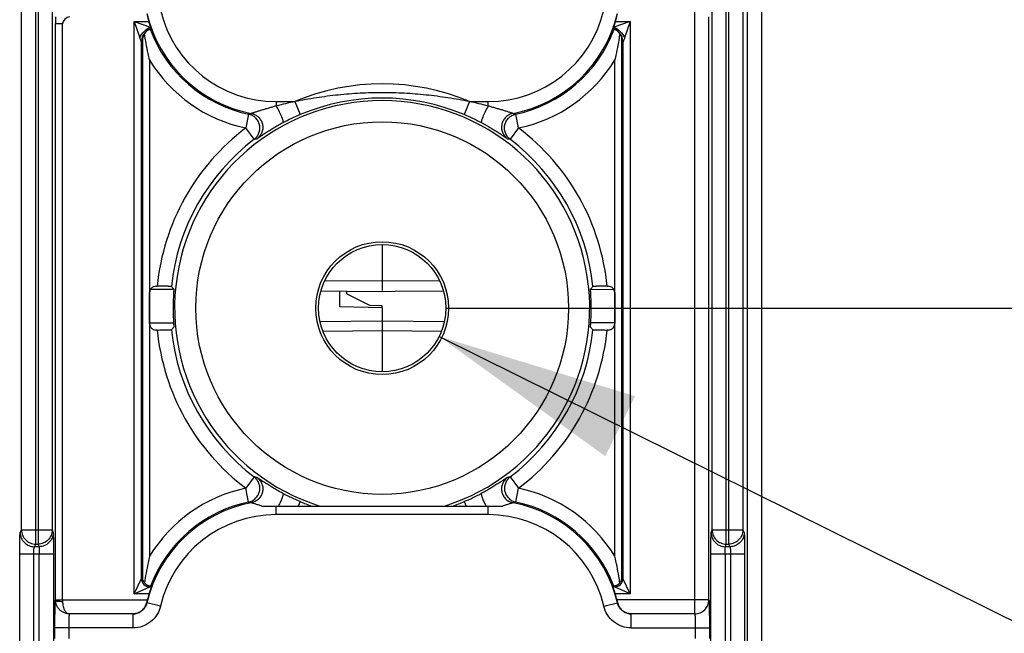
# Model space of a CAD drawing. Units: millimetres. Extents: x 0 to 420, y 0 to 297.
# Drawn here: x 221 to 233, y 160 to 167 of the extents above; entities that cross this region are included whole.
import ezdxf

# ---------------------------------------------------------------- set-up
doc = ezdxf.new("R2010")
doc.units = ezdxf.units.MM
doc.header["$LTSCALE"] = 23.1
doc.layers.get('0').update_dxf_attribs({"linetype": 'CONTINUOUS'})
doc.layers.add('INTF_1', color=7, linetype='CONTINUOUS')
doc.styles.get("Standard").update_dxf_attribs({"font": 'txt', "width": 0.8})
doc.dimstyles.new('DIMSTYLE_2', dxfattribs={"dimtxt": 2.5, "dimasz": 2.5, "dimexe": 1, "dimexo": 0, "dimtad": 1, "dimlfac": 5.714286, "dimtxsty": 'STANDARD', "dimblk": '_FILLED', "dimblk1": '_FILLED', "dimblk2": '_FILLED', "dimcen": 0.09, "dimazin": 2, "dimtp": 0.5, "dimtm": 0.5, "dimtfac": 1, "dimtofl": 0, "dimtmove": 0, "dimatfit": 3, "dimldrblk": '_FILLED', "dimfxl": 1, "dimtolj": 1, "dimarcsym": 0})
doc.dimstyles.new('DIMSTYLE_9', dxfattribs={"dimtxt": 2.5, "dimasz": 2.5, "dimexe": 1, "dimexo": 0, "dimtad": 1, "dimlfac": 5.714286, "dimtxsty": 'STANDARD', "dimblk": '_FILLED', "dimblk1": '_FILLED', "dimblk2": '_FILLED', "dimcen": 0.09, "dimazin": 2, "dimtp": 0.2, "dimtm": 0.2, "dimtfac": 1, "dimtofl": 0, "dimtmove": 0, "dimatfit": 1, "dimldrblk": '_FILLED', "dimfxl": 1, "dimtolj": 1, "dimarcsym": 0})

# ---------------------------------------------------------------- blocks, each defined once
blk = doc.blocks.new('_FILLED')
at = {"color": 0, "linetype": 'BYBLOCK'}
blk.add_solid([(0, 0), (-1, 0.166), (-1, -0.166)], dxfattribs=at)
blk = doc.blocks.new('*D18')
at = {"color": 2, "linetype": 'CONTINUOUS'}
for p, q in [((226.516, 195.962), (249.032, 195.962)), ((248.032, 195.962), (248.032, 179.775)), ((248.032, 163.587), (248.032, 179.775)), ((226.516, 163.587), (249.032, 163.587))]:
    blk.add_line(p, q, dxfattribs=at)
at = {"color": 2, "linetype": 'CONTINUOUS', "xscale": 2.5, "yscale": 2.5, "zscale": 2.5}
for p, rotation in [((248.032, 195.962), 90), ((248.032, 163.587), 270)]:
    blk.add_blockref('_FILLED', p, dxfattribs=dict(at, rotation=rotation))
blk = doc.blocks.new('*D19')
at = {"color": 2, "linetype": 'CONTINUOUS'}
for p, q in [((226.434, 163.237), (244.311, 154.366)), ((244.311, 154.366), (246.811, 154.366)), ((246.811, 154.366), (257.144, 154.366))]:
    blk.add_line(p, q, dxfattribs=at)
at = {"color": 2, "linetype": 'CONTINUOUS', "xscale": 2.5, "yscale": 2.5, "zscale": 2.5, "rotation": 153.6085224704}
blk.add_blockref('_FILLED', (226.434, 163.237), dxfattribs=at)

msp = doc.modelspace()

# ---------------------------------------------------------------- linework, layer by layer
at = {"layer": 'INTF_1', "color": 9, "linetype": 'CONTINUOUS'}
for p, q in [((230.251, 145.6945), (230.251, 228.1349)), ((230.4259, 145.782), (230.4259, 228.1349)), ((221.4405, 160.6668), (221.4405, 183.7993)), ((221.4703, 183.7993), (221.4703, 160.6668)), ((229.9864, 160.6668), (229.9864, 183.7993)), ((230.0162, 183.7993), (230.0162, 160.6668)), ((221.2656, 160.8416), (221.2656, 183.6756)), ((221.6453, 183.6756), (221.6453, 160.8416)), ((229.8115, 160.8416), (229.8115, 183.6756)), ((230.1912, 183.6756), (230.1912, 160.8416)), ((229.5967, 159.8034), (229.5967, 167.368)), ((229.7716, 159.9784), (229.7716, 167.193)), ((221.7741, 167.1063), (221.6866, 167.1063)), ((221.6866, 159.9784), (221.6866, 167.1063)), ((221.7741, 159.9784), (221.7741, 167.1063)), ((222.6613, 167.1331), (222.8399, 167.1331)), ((222.6613, 167.1331), (222.8611, 167.0665)), ((222.6613, 160.049), (222.6613, 167.1331)), ((222.6613, 167.1331), (222.7279, 166.9332)), ((228.7955, 167.1331), (228.5956, 167.0665)), ((228.6169, 167.1331), (228.7955, 167.1331)), ((228.7955, 167.1331), (228.7289, 166.9332)), ((228.7955, 167.1331), (228.7955, 160.049)), ((222.823, 167.0229), (222.8233, 167.0232)), ((222.823, 167.0229), (222.8234, 167.0231)), ((228.6334, 167.0232), (228.6337, 167.0229)), ((228.6334, 167.0231), (228.6337, 167.0229)), ((222.7487, 160.2415), (222.7487, 166.8799)), ((222.761, 166.8983), (222.761, 160.2538)), ((228.6957, 160.2538), (228.6957, 166.8983)), ((228.708, 166.8799), (228.708, 160.2415)), ((222.8485, 166.659), (222.8485, 160.5155)), ((228.6082, 160.5155), (228.6082, 166.659)), ((224.4159, 166.1431), (224.646, 166.1431)), ((224.4159, 166.1431), (224.4159, 166.0882)), ((224.646, 166.1431), (224.7142, 165.982)), ((226.8107, 166.1431), (226.7425, 165.982)), ((226.8107, 166.1431), (227.0409, 166.1431)), ((227.0409, 166.0882), (227.0409, 166.1431)), ((224.0754, 165.988), (224.0395, 165.8168)), ((227.4172, 165.8168), (227.3813, 165.988)), ((224.1452, 165.6773), (224.0395, 165.8168)), ((227.4172, 165.8168), (227.3116, 165.6773)), ((225.0198, 163.9305), (225.7284, 163.9248)), ((225.7284, 163.9248), (226.437, 163.9305)), ((225.7284, 163.3046), (224.9959, 163.2987)), ((226.4609, 163.2987), (225.7284, 163.3046)), ((224.1452, 161.4972), (224.0395, 161.3577)), ((227.3116, 161.4972), (227.4172, 161.3577)), ((224.0754, 161.1864), (224.0395, 161.3577)), ((227.3813, 161.1864), (227.4172, 161.3577)), ((224.4159, 161.0314), (224.4159, 161.1372)), ((224.7142, 161.1925), (224.6908, 161.1372)), ((226.7425, 161.1925), (226.7659, 161.1372)), ((227.0409, 161.0314), (227.0409, 161.1372)), ((227.0409, 161.0314), (224.4159, 161.0314)), ((221.2492, 160.8088), (221.2656, 160.8416)), ((221.2656, 160.8416), (221.6453, 160.8416)), ((221.6453, 160.8416), (221.6562, 160.8088)), ((229.8005, 160.8088), (229.8115, 160.8416)), ((229.8115, 160.8416), (230.1912, 160.8416)), ((230.1912, 160.8416), (230.2076, 160.8088)), ((221.4241, 160.634), (221.4405, 160.6668)), ((221.4812, 160.634), (221.4241, 160.634)), ((221.4405, 160.6668), (221.4703, 160.6668)), ((221.4703, 160.6668), (221.4812, 160.634)), ((229.9755, 160.634), (229.9864, 160.6668)), ((230.0326, 160.634), (229.9755, 160.634)), ((229.9864, 160.6668), (230.0162, 160.6668)), ((230.0162, 160.6668), (230.0326, 160.634)), ((221.2426, 160.5466), (221.6606, 160.5466)), ((221.2426, 152.1756), (221.2426, 160.5466)), ((221.4176, 152.248), (221.4176, 160.5466)), ((221.4856, 155.5819), (221.4856, 160.5466)), ((221.6606, 160.5466), (221.6606, 155.5819)), ((229.7962, 160.5466), (230.2141, 160.5466)), ((229.7962, 155.5819), (229.7962, 160.5466)), ((229.9712, 160.5466), (229.9712, 155.5819)), ((230.0391, 160.5466), (230.0391, 152.248)), ((230.2141, 160.5466), (230.2141, 152.1756)), ((222.6613, 160.049), (222.7487, 160.2415)), ((222.7487, 160.2415), (222.761, 160.2538)), ((228.708, 160.2415), (228.6957, 160.2538)), ((228.7955, 160.049), (228.708, 160.2415)), ((222.6613, 160.049), (222.8537, 160.1365)), ((222.8537, 160.1365), (222.8636, 160.1464)), ((222.8704, 160.1365), (222.8537, 160.1365)), ((228.603, 160.1365), (228.5863, 160.1365)), ((228.603, 160.1365), (228.5932, 160.1464)), ((228.7955, 160.049), (228.603, 160.1365)), ((222.8422, 160.049), (222.6613, 160.049)), ((228.7955, 160.049), (228.6145, 160.049)), ((221.6866, 159.9784), (222.8221, 159.9784)), ((221.7741, 159.9784), (221.7741, 159.9572)), ((222.8153, 159.9383), (222.8122, 159.9384)), ((222.9857, 159.8983), (222.8153, 159.9383)), ((228.4711, 159.8983), (228.6414, 159.9383)), ((229.7716, 159.9784), (228.6347, 159.9784)), ((228.6414, 159.9383), (228.6445, 159.9384)), ((222.6449, 159.6284), (222.6449, 159.8034)), ((228.8118, 159.6284), (228.8118, 159.8034)), ((222.6449, 159.6284), (221.679, 159.6284)), ((221.679, 159.4961), (221.679, 159.6284)), ((221.854, 159.4961), (221.854, 159.6284)), ((228.8118, 159.6284), (229.7777, 159.6284)), ((229.6028, 159.6284), (229.6028, 159.4961)), ((229.7777, 159.6284), (229.7777, 159.4961))]:
    msp.add_line(p, q, dxfattribs=at)
at = {"layer": 'INTF_1', "color": 7, "linetype": 'CONTINUOUS'}
for p, q in [((222.7616, 166.9127), (222.7615, 166.9119)), ((222.7616, 166.9127), (222.7615, 166.9119)), ((225.7284, 164.3747), (225.7284, 163.804)), ((222.85, 163.3951), (222.85, 163.7794)), ((223.156, 163.8171), (222.8612, 163.8197)), ((222.9287, 163.8581), (222.9445, 163.8581)), ((224.9708, 163.8013), (225.2909, 163.7985)), ((225.2034, 163.6034), (225.2034, 163.7993)), ((228.5122, 163.8581), (228.528, 163.8581)), ((228.6067, 163.7794), (228.6067, 163.3951)), ((225.7284, 163.5896), (225.2034, 163.6034)), ((225.7284, 163.5896), (225.7284, 163.429)), ((222.85, 163.4039), (223.1466, 163.4064)), ((224.9586, 163.4223), (225.7284, 163.429)), ((225.7284, 163.4196), (225.7284, 162.7997)), ((222.9445, 163.3164), (222.9287, 163.3164)), ((228.528, 163.3164), (228.5122, 163.3164)), ((224.2381, 161.1372), (227.2187, 161.1372)), ((222.6449, 159.8034), (221.8601, 159.8034)), ((222.6468, 159.8034), (222.6449, 159.8034)), ((228.8118, 159.8034), (228.81, 159.8034)), ((229.5967, 159.8034), (228.8118, 159.8034))]:
    msp.add_line(p, q, dxfattribs=at)
at = {"layer": 'INTF_1', "color": 6, "linetype": 'CONTINUOUS'}
for p, q in [((225.2909, 163.7909), (226.486, 163.8013)), ((225.2909, 163.7646), (225.2909, 163.7909)), ((228.3007, 163.8171), (228.6063, 163.8198)), ((225.2909, 163.7646), (225.5779, 163.6211)), ((225.7284, 163.6159), (225.5779, 163.6211)), ((225.7284, 163.5896), (225.7284, 163.6159)), ((225.7284, 163.429), (226.4982, 163.4223)), ((228.6068, 163.4039), (228.3007, 163.4065))]:
    msp.add_line(p, q, dxfattribs=at)
at = {"layer": 'INTF_1', "color": 7, "linetype": 'CONTINUOUS'}
for points in [[(222.7615, 166.9119), (222.7615, 166.912), (222.7615, 166.9122), (222.7616, 166.9129), (222.7617, 166.9138), (222.7619, 166.9151), (222.7621, 166.9168), (222.7624, 166.9187), (222.7628, 166.921), (222.7632, 166.9237), (222.7638, 166.9266), (222.7646, 166.9299), (222.7654, 166.9336), (222.7665, 166.9377), (222.7679, 166.9421), (222.7695, 166.9469), (222.7713, 166.952), (222.7734, 166.9573), (222.7758, 166.9627), (222.7785, 166.9683), (222.7815, 166.974), (222.7849, 166.9798), (222.7886, 166.9857), (222.7927, 166.9916), (222.7972, 166.9976), (222.8022, 167.0036), (222.8076, 167.0096), (222.8087, 167.0107)], [(222.8087, 167.0107), (222.8128, 167.0147), (222.8177, 167.019), (222.8233, 167.0232)], [(222.8233, 167.0232), (222.827, 167.0257), (222.8373, 167.032), (222.848, 167.0376), (222.8591, 167.0425), (222.8676, 167.0456)], [(228.5892, 167.0456), (228.5974, 167.0426), (228.6085, 167.0377), (228.6193, 167.0321), (228.6296, 167.0257), (228.6334, 167.0232)], [(228.6334, 167.0232), (228.639, 167.019), (228.6439, 167.0147), (228.648, 167.0107)], [(228.648, 167.0107), (228.6513, 167.0073), (228.6572, 167.0005), (228.6624, 166.9938), (228.6672, 166.9871), (228.6715, 166.9804), (228.6753, 166.9738), (228.6787, 166.9674), (228.6816, 166.9611), (228.6842, 166.9551), (228.6864, 166.9495), (228.6882, 166.9442), (228.6897, 166.9394), (228.6909, 166.9351), (228.6919, 166.9313), (228.6926, 166.9279), (228.6933, 166.9249), (228.6938, 166.9221), (228.6942, 166.9196), (228.6945, 166.9174), (228.6948, 166.9155), (228.695, 166.9141), (228.6951, 166.913), (228.6952, 166.9123), (228.6952, 166.9121)], [(221.8601, 159.8034), (221.8516, 159.8036), (221.8401, 159.8045), (221.8291, 159.8061), (221.8186, 159.8083), (221.8086, 159.8111), (221.799, 159.8144), (221.7899, 159.818), (221.7813, 159.8221), (221.7731, 159.8265), (221.7654, 159.8312), (221.7582, 159.8361), (221.7513, 159.8413), (221.7449, 159.8466), (221.739, 159.8521), (221.7334, 159.8577), (221.7282, 159.8633), (221.7235, 159.8691), (221.7191, 159.8748), (221.715, 159.8806), (221.7113, 159.8863), (221.708, 159.892), (221.7049, 159.8977), (221.7021, 159.9033), (221.6996, 159.9088), (221.6974, 159.9141), (221.6955, 159.9194), (221.6938, 159.9244), (221.6923, 159.9291), (221.6912, 159.9334), (221.6902, 159.9373), (221.6894, 159.9406), (221.6888, 159.9436), (221.6883, 159.9462), (221.688, 159.9485), (221.6876, 159.9506), (221.6874, 159.9523), (221.6872, 159.9538), (221.6871, 159.9549), (221.687, 159.9557), (221.6869, 159.9563)]]:
    msp.add_lwpolyline(points, dxfattribs=at)
at = {"layer": 'INTF_1', "color": 9, "linetype": 'CONTINUOUS'}
for radius in [2.3059, 0.8225]:
    msp.add_circle((225.7284, 163.5872), radius, dxfattribs=at)
at = {"layer": 'INTF_1', "color": 7, "linetype": 'CONTINUOUS'}
msp.add_circle((225.7284, 163.5872), 0.7875, dxfattribs=at)
at = {"layer": 'INTF_1', "color": 9, "linetype": 'CONTINUOUS'}
for centre, radius, start, end in [((224.4159, 167.6122), 1.6441, 193.31976, 259.24324), ((224.4159, 167.6122), 1.4691, 193.31976, 270), ((227.0409, 167.6122), 1.4691, 270, 346.68024), ((227.0409, 167.6122), 1.6441, 280.75698, 346.68024), ((222.9238, 166.8798), 0.175, 125.49496, 179.98815), ((222.9238, 166.8799), 0.1749, 125.03768, 180.01488), ((222.9345, 166.8892), 0.1749, 135.9919, 180.02018), ((222.9237, 166.8799), 0.175, 125.15421, 125.49482), ((222.9238, 166.8798), 0.1751, 122.55964, 125.01738), ((222.9238, 166.8799), 0.175, 120.35219, 122.55948), ((222.9238, 166.8798), 0.1751, 118.45686, 120.35196), ((222.9237, 166.8799), 0.175, 112.24274, 118.4568), ((222.9238, 166.8798), 0.1751, 109.02999, 112.24246), ((224.4159, 167.6122), 1.6595, 200.1062, 258.16202), ((222.9237, 166.88), 0.1749, 108.72599, 109.02952), ((227.0409, 167.6122), 1.6595, 281.8382, 339.89361), ((228.533, 166.88), 0.1749, 70.98799, 71.2735), ((228.5329, 166.8798), 0.1751, 67.79752, 70.98751), ((228.533, 166.8799), 0.175, 61.566, 67.79727), ((228.5329, 166.8798), 0.1751, 59.67664, 61.56593), ((228.533, 166.8799), 0.175, 57.45788, 59.67642), ((228.5329, 166.8798), 0.1751, 54.98183, 57.4577), ((228.5329, 166.8799), 0.1749, 359.98512, 54.96152), ((228.533, 166.8799), 0.175, 54.50478, 54.8452), ((228.533, 166.8798), 0.175, 0.01185, 54.50465), ((228.5222, 166.8892), 0.1749, 18.03977, 44.00911), ((228.5219, 166.8892), 0.1752, 8.44111, 18.03185), ((228.5222, 166.8892), 0.1749, 7.53223, 8.4329), ((228.522, 166.8892), 0.1751, 359.98596, 7.5281), ((224.4159, 167.6122), 1.8345, 211.30703, 258.16202), ((227.0409, 167.6122), 1.8345, 281.8382, 328.69288), ((225.7284, 163.5872), 2.7756, 67.0483, 112.9517), ((225.7284, 163.5872), 2.5684, 287.45832, 252.54168), ((225.5967, 161.6497), 4.5929, 101.94668, 104.89874), ((225.7284, 163.5872), 2.6006, 67.04827, 112.9517), ((225.8726, 161.7024), 4.5387, 75.08376, 78.07093), ((220.6019, 179.0519), 13.5177, 284.88999, 285.03731), ((225.7595, 163.5143), 2.6799, 112.9556, 118.06584), ((225.6932, 163.5057), 2.6894, 61.94332, 67.03542), ((230.8529, 179.0445), 13.5101, 254.96278, 255.11018), ((225.7284, 163.5872), 2.797, 127.14323, 174.44278), ((225.7284, 163.5872), 2.797, 5.55718, 52.85682), ((225.7284, 163.5872), 2.622, 127.14323, 174.13655), ((222.3091, 174.928), 9.4311, 281.226, 281.44339), ((229.1573, 174.9764), 9.4805, 258.55731, 258.77356), ((225.7284, 163.5872), 2.622, 5.86341, 52.85682), ((225.7284, 163.5872), 2.797, 185.55636, 232.85675), ((225.7284, 163.5872), 2.622, 185.86247, 232.85675), ((225.7284, 163.5872), 2.622, 307.14319, 354.13757), ((225.7284, 163.5872), 2.797, 307.14319, 354.44368), ((222.3088, 152.2451), 9.4326, 78.55661, 78.77397), ((229.1575, 152.1971), 9.4815, 101.22643, 101.44266), ((224.4159, 159.5622), 1.8345, 101.83798, 148.69293), ((227.0409, 159.5622), 1.8345, 31.30707, 78.16176), ((225.7595, 163.6602), 2.6799, 241.93414, 247.04437), ((225.6932, 163.6687), 2.6894, 292.96459, 298.05667), ((224.4159, 159.5622), 1.6441, 100.75676, 166.7765), ((224.4159, 159.5622), 1.6595, 101.83798, 159.35668), ((220.6026, 148.1255), 13.5148, 74.96266, 75.11002), ((225.7284, 163.5872), 2.6006, 247.04827, 250.41095), ((225.7284, 163.5872), 2.6006, 289.58905, 292.95173), ((230.8526, 148.1309), 13.5091, 104.8898, 105.03722), ((227.0409, 159.5622), 1.6441, 13.2235, 79.24298), ((227.0409, 159.5622), 1.6595, 20.64332, 78.16176), ((224.4159, 159.5622), 1.4691, 90, 166.7765), ((227.0409, 159.5622), 1.4691, 13.2235, 90), ((222.8538, 160.2415), 0.105, 180.02097, 269.97903), ((228.603, 160.2415), 0.105, 270.02097, 359.97903), ((216.7097, 159.9783), 4.9769, 359.87862, 0.00023), ((221.8559, 159.9672), 0.1694, 179.80719, 183.5451), ((221.8535, 159.9671), 0.1669, 183.55345, 183.76025)]:
    msp.add_arc(centre, radius, start, end, dxfattribs=at)
at = {"layer": 'INTF_1', "color": 7, "linetype": 'CONTINUOUS'}
for centre, radius, start, end in [((224.4159, 167.6122), 1.6472, 194.74323, 196.91125), ((227.0409, 167.6122), 1.6472, 343.08875, 345.25677), ((223.0181, 166.8955), 0.2571, 176.33298, 179.37786), ((228.4385, 166.8955), 0.2573, 0.62268, 3.70034), ((222.9287, 163.7794), 0.0787, 89.99999, 180), ((228.8784, 169.0548), 7.7585, 222.08204, 222.41164), ((225.7284, 163.5872), 2.5883, 175.57227, 184.42608), ((222.5784, 169.0548), 7.7585, 317.58834, 317.91794), ((225.7284, 163.5872), 2.5883, 355.57396, 4.42768), ((228.528, 163.7794), 0.0787, 0, 90.00001), ((222.9287, 163.3951), 0.0787, 179.99998, 270.00001), ((228.872, 158.1306), 7.7465, 137.61577, 137.94604), ((222.5848, 158.1306), 7.7465, 42.05398, 42.38425), ((228.528, 163.3951), 0.0787, 269.99999, 0.00002), ((222.9152, 160.1821), 0.0628, 213.63795, 214.68508), ((227.6346, 163.4487), 5.8024, 214.68967, 214.80785), ((223.8221, 163.4487), 5.8024, 325.19215, 325.31033), ((228.5416, 160.1821), 0.0628, 325.31492, 326.36205), ((224.4159, 159.5622), 1.6472, 162.8114, 165.36757), ((227.0409, 159.5622), 1.6472, 14.63243, 17.1886), ((224.1953, 159.6198), 1.4192, 165.36498, 167.02618), ((227.2583, 159.619), 1.4225, 12.97575, 14.6331)]:
    msp.add_arc(centre, radius, start, end, dxfattribs=at)
at = {"layer": 'INTF_1', "color": 9, "linetype": 'CONTINUOUS'}
for points, knots in [([(221.6851, 167.193), (221.6852, 167.1928), (221.6852, 167.1919), (221.6854, 167.1903), (221.6855, 167.1877), (221.6857, 167.1827), (221.6859, 167.1749), (221.6861, 167.1638), (221.6863, 167.1508), (221.6865, 167.1315), (221.6866, 167.1165), (221.6866, 167.1063)], [0, 0, 0, 0, 0.0090901, 0.0289247, 0.058766, 0.0978358, 0.2005198, 0.3306818, 0.4820174, 0.6482202, 1, 1, 1, 1]), ([(222.7279, 166.9332), (222.7299, 166.9271), (222.734, 166.9155), (222.7401, 166.8997), (222.7448, 166.8886), (222.7476, 166.8824), (222.7484, 166.8804), (222.7487, 166.8799)], [0, 0, 0, 0, 0.3355739, 0.643052, 0.8888251, 0.9672316, 1, 1, 1, 1]), ([(228.7289, 166.9332), (228.7268, 166.9271), (228.7228, 166.9155), (228.7166, 166.8997), (228.712, 166.8886), (228.7091, 166.8824), (228.7083, 166.8804), (228.708, 166.8799)], [0, 0, 0, 0, 0.3355735, 0.6430515, 0.8888248, 0.9672316, 1, 1, 1, 1]), ([(222.7488, 166.8799), (222.7498, 166.8805), (222.7536, 166.8833), (222.7571, 166.8866), (222.7596, 166.8892)], [0, 0, 0, 0, 0.2352222, 1, 1, 1, 1]), ([(222.7596, 166.8892), (222.7598, 166.8894), (222.76, 166.8903), (222.7604, 166.892), (222.7607, 166.8948), (222.7609, 166.897), (222.761, 166.8983)], [0, 0, 0, 0, 0.0956665, 0.286106, 0.583052, 1, 1, 1, 1]), ([(228.6971, 166.8892), (228.6969, 166.8894), (228.6967, 166.8903), (228.6963, 166.892), (228.696, 166.8948), (228.6958, 166.897), (228.6957, 166.8983)], [0, 0, 0, 0, 0.0956665, 0.2861061, 0.5830521, 1, 1, 1, 1]), ([(228.7079, 166.8799), (228.707, 166.8805), (228.7032, 166.8833), (228.6997, 166.8866), (228.6971, 166.8892)], [0, 0, 0, 0, 0.2352219, 1, 1, 1, 1]), ([(226.8107, 166.1431), (226.7661, 166.1516), (226.6768, 166.1683), (226.4976, 166.1976), (226.2725, 166.227), (226.0009, 166.2487), (225.7284, 166.2561), (225.4559, 166.2487), (225.1843, 166.227), (224.9592, 166.1976), (224.7799, 166.1683), (224.6906, 166.1516), (224.646, 166.1431)], [0, 0, 0, 0, 0.0625424, 0.1250512, 0.2499819, 0.3749387, 0.5, 0.6250613, 0.7500181, 0.8749488, 0.9374576, 1, 1, 1, 1]), ([(224.4159, 166.0882), (224.4005, 166.0839), (224.3698, 166.0754), (224.324, 166.0625), (224.2789, 166.0495), (224.235, 166.0365), (224.1996, 166.0256), (224.1728, 166.0171), (224.1545, 166.0112), (224.1382, 166.006), (224.1263, 166.0021), (224.1184, 165.9996), (224.1141, 165.9983), (224.1111, 165.9975), (224.1096, 165.997), (224.109, 165.997)], [0, 0, 0, 0, 0.1496814, 0.2985026, 0.4456884, 0.5897486, 0.7277027, 0.7926453, 0.8532665, 0.9075869, 0.9527379, 0.9707088, 0.9849014, 0.9948007, 1, 1, 1, 1]), ([(224.4159, 166.0882), (224.4293, 166.0654), (224.4481, 166.0308), (224.47, 165.9849), (224.4835, 165.9534), (224.4935, 165.9261), (224.4992, 165.9066), (224.5013, 165.8939), (224.5018, 165.8864), (224.5008, 165.8806), (224.4986, 165.8791)], [0, 0, 0, 0, 0.3476868, 0.5156457, 0.6681511, 0.7975634, 0.8976809, 0.9354332, 0.9646966, 1, 1, 1, 1]), ([(227.0409, 166.0882), (227.0274, 166.0654), (227.0086, 166.0308), (226.9867, 165.9849), (226.9733, 165.9534), (226.9632, 165.9261), (226.9575, 165.9066), (226.9554, 165.8939), (226.955, 165.8864), (226.9559, 165.8806), (226.9581, 165.8791)], [0, 0, 0, 0, 0.3476885, 0.5156477, 0.6681532, 0.7975652, 0.8976824, 0.9354345, 0.9646976, 1, 1, 1, 1]), ([(227.3477, 165.997), (227.3472, 165.997), (227.3456, 165.9975), (227.3426, 165.9983), (227.3383, 165.9996), (227.3304, 166.0021), (227.3185, 166.006), (227.3023, 166.0112), (227.284, 166.0171), (227.2572, 166.0256), (227.2218, 166.0365), (227.1779, 166.0495), (227.1327, 166.0625), (227.087, 166.0754), (227.0563, 166.0839), (227.0409, 166.0882)], [0, 0, 0, 0, 0.0051992, 0.0150983, 0.029291, 0.0472621, 0.0924137, 0.1467345, 0.2073561, 0.272299, 0.4102532, 0.5543134, 0.7014989, 0.8503193, 1, 1, 1, 1]), ([(224.1452, 165.6773), (224.1584, 165.6873), (224.1821, 165.7114), (224.206, 165.7558), (224.2164, 165.8053), (224.2125, 165.8556), (224.1945, 165.9028), (224.164, 165.9431), (224.1234, 165.9731), (224.0917, 165.9846), (224.0754, 165.988)], [0, 0, 0, 0, 0.1249584, 0.2499477, 0.3749654, 0.5, 0.6250346, 0.7500523, 0.8750416, 1, 1, 1, 1]), ([(224.109, 165.997), (224.1255, 165.9939), (224.1579, 165.9827), (224.1994, 165.9528), (224.2308, 165.9123), (224.2492, 165.8645), (224.2533, 165.8135), (224.2426, 165.7634), (224.2181, 165.7184), (224.1938, 165.6943), (224.1803, 165.6843)], [0, 0, 0, 0, 0.1249548, 0.2499429, 0.3749622, 0.5, 0.6250378, 0.7500571, 0.8750452, 1, 1, 1, 1]), ([(227.3477, 165.997), (227.3312, 165.9939), (227.2989, 165.9827), (227.2573, 165.9528), (227.226, 165.9123), (227.2075, 165.8645), (227.2035, 165.8135), (227.2141, 165.7634), (227.2386, 165.7184), (227.2629, 165.6944), (227.2765, 165.6843)], [0, 0, 0, 0, 0.1249548, 0.2499429, 0.3749622, 0.5, 0.6250378, 0.7500571, 0.8750452, 1, 1, 1, 1]), ([(227.3116, 165.6773), (227.2983, 165.6873), (227.2746, 165.7114), (227.2507, 165.7558), (227.2403, 165.8053), (227.2443, 165.8556), (227.2622, 165.9028), (227.2928, 165.9431), (227.3334, 165.9731), (227.3651, 165.9846), (227.3813, 165.988)], [0, 0, 0, 0, 0.1249584, 0.2499477, 0.3749654, 0.5, 0.6250346, 0.7500523, 0.8750416, 1, 1, 1, 1]), ([(224.4986, 165.8791), (224.4792, 165.8687), (224.4412, 165.8479), (224.3859, 165.8159), (224.334, 165.7843), (224.2936, 165.7586), (224.264, 165.7393), (224.2444, 165.7264), (224.2271, 165.7147), (224.2122, 165.7047), (224.1999, 165.6965), (224.1915, 165.691), (224.1863, 165.6877), (224.1836, 165.686), (224.1817, 165.6849), (224.1807, 165.6844), (224.1803, 165.6843)], [0, 0, 0, 0, 0.1765208, 0.3486669, 0.5130373, 0.6646195, 0.7335825, 0.7967281, 0.8530437, 0.901518, 0.9411963, 0.971238, 0.9824279, 0.9909749, 0.9968348, 1, 1, 1, 1]), ([(227.2765, 165.6843), (227.2761, 165.6844), (227.2751, 165.6849), (227.2732, 165.686), (227.2704, 165.6877), (227.2652, 165.691), (227.2568, 165.6965), (227.2446, 165.7047), (227.2297, 165.7147), (227.2123, 165.7264), (227.1927, 165.7393), (227.1632, 165.7586), (227.1227, 165.7843), (227.0708, 165.8159), (227.0156, 165.8479), (226.9775, 165.8687), (226.9581, 165.8791)], [0, 0, 0, 0, 0.0031651, 0.0090249, 0.0175718, 0.0287615, 0.058803, 0.0984812, 0.1469555, 0.2032709, 0.2664164, 0.3353794, 0.4869619, 0.6513326, 0.8234789, 1, 1, 1, 1]), ([(224.0754, 161.1864), (224.0917, 161.1899), (224.1234, 161.2014), (224.164, 161.2314), (224.1945, 161.2717), (224.2125, 161.3189), (224.2164, 161.3692), (224.206, 161.4187), (224.1821, 161.4631), (224.1584, 161.4871), (224.1452, 161.4972)], [0, 0, 0, 0, 0.1249584, 0.2499477, 0.3749654, 0.5, 0.6250346, 0.7500523, 0.8750416, 1, 1, 1, 1]), ([(224.1803, 161.4901), (224.1938, 161.4801), (224.2181, 161.4561), (224.2426, 161.4111), (224.2533, 161.361), (224.2492, 161.31), (224.2308, 161.2622), (224.1994, 161.2217), (224.1579, 161.1918), (224.1255, 161.1806), (224.109, 161.1775)], [0, 0, 0, 0, 0.1249548, 0.2499429, 0.3749622, 0.5, 0.6250378, 0.7500571, 0.8750452, 1, 1, 1, 1]), ([(224.4986, 161.2954), (224.4792, 161.3058), (224.4412, 161.3266), (224.3859, 161.3586), (224.334, 161.3902), (224.2936, 161.4159), (224.264, 161.4352), (224.2444, 161.4481), (224.2271, 161.4598), (224.2122, 161.4698), (224.1999, 161.478), (224.1915, 161.4835), (224.1863, 161.4868), (224.1836, 161.4885), (224.1817, 161.4895), (224.1807, 161.4901), (224.1803, 161.4901)], [0, 0, 0, 0, 0.176521, 0.3486676, 0.513038, 0.6646201, 0.733583, 0.7967285, 0.8530439, 0.9015182, 0.9411964, 0.971238, 0.9824279, 0.9909749, 0.9968348, 1, 1, 1, 1]), ([(227.2765, 161.4901), (227.2761, 161.4901), (227.2751, 161.4895), (227.2732, 161.4885), (227.2704, 161.4868), (227.2652, 161.4835), (227.2568, 161.478), (227.2446, 161.4698), (227.2297, 161.4597), (227.2123, 161.4481), (227.1927, 161.4352), (227.1632, 161.4159), (227.1227, 161.3902), (227.0708, 161.3586), (227.0156, 161.3266), (226.9775, 161.3057), (226.9581, 161.2954)], [0, 0, 0, 0, 0.0031651, 0.0090249, 0.0175718, 0.0287616, 0.058803, 0.0984813, 0.1469555, 0.203271, 0.2664165, 0.3353796, 0.486962, 0.6513327, 0.823479, 1, 1, 1, 1]), ([(227.2765, 161.4901), (227.2629, 161.4801), (227.2386, 161.456), (227.2141, 161.4111), (227.2035, 161.361), (227.2075, 161.31), (227.226, 161.2622), (227.2573, 161.2217), (227.2989, 161.1918), (227.3312, 161.1806), (227.3477, 161.1775)], [0, 0, 0, 0, 0.1249548, 0.2499429, 0.3749622, 0.5, 0.6250378, 0.7500571, 0.8750452, 1, 1, 1, 1]), ([(227.3116, 161.4972), (227.2983, 161.4871), (227.2746, 161.4631), (227.2507, 161.4187), (227.2403, 161.3692), (227.2443, 161.3189), (227.2622, 161.2717), (227.2928, 161.2314), (227.3334, 161.2014), (227.3651, 161.1899), (227.3813, 161.1864)], [0, 0, 0, 0, 0.1249584, 0.2499477, 0.3749654, 0.5, 0.6250346, 0.7500523, 0.8750416, 1, 1, 1, 1]), ([(224.4986, 161.2954), (224.5003, 161.2943), (224.5015, 161.2902), (224.5016, 161.2847), (224.5008, 161.2758), (224.4976, 161.2619), (224.4885, 161.2332), (224.4709, 161.1908), (224.4539, 161.1559), (224.4441, 161.1372)], [0, 0, 0, 0, 0.0362598, 0.0641474, 0.0995282, 0.1929015, 0.3148017, 0.6285338, 1, 1, 1, 1]), ([(226.9581, 161.2954), (226.9564, 161.2942), (226.9552, 161.2902), (226.9551, 161.2847), (226.956, 161.2758), (226.9592, 161.2619), (226.9682, 161.2332), (226.9858, 161.1908), (227.0029, 161.1559), (227.0126, 161.1372)], [0, 0, 0, 0, 0.0362586, 0.0641458, 0.0995262, 0.1928989, 0.3147987, 0.6285309, 1, 1, 1, 1]), ([(224.2381, 161.1372), (224.2236, 161.1415), (224.2024, 161.148), (224.1748, 161.1567), (224.156, 161.1628), (224.1392, 161.1682), (224.1269, 161.1722), (224.1188, 161.1748), (224.1143, 161.1762), (224.1112, 161.177), (224.1096, 161.1774), (224.109, 161.1775)], [0, 0, 0, 0, 0.3350555, 0.493081, 0.6408452, 0.773535, 0.8840976, 0.928181, 0.9630185, 0.9873041, 1, 1, 1, 1]), ([(227.3477, 161.1775), (227.3472, 161.1774), (227.3455, 161.177), (227.3424, 161.1762), (227.338, 161.1748), (227.3298, 161.1722), (227.3175, 161.1682), (227.3007, 161.1628), (227.2819, 161.1567), (227.2544, 161.148), (227.2331, 161.1415), (227.2187, 161.1372)], [0, 0, 0, 0, 0.0126955, 0.0369808, 0.0718181, 0.1159015, 0.2264644, 0.3591546, 0.5069188, 0.6649445, 1, 1, 1, 1]), ([(221.2656, 160.8416), (221.2656, 160.8189), (221.2747, 160.7729), (221.3137, 160.7149), (221.3718, 160.676), (221.4178, 160.6668), (221.4405, 160.6668)], [0, 0, 0, 0, 0.2498351, 0.4998322, 0.7499276, 1, 1, 1, 1]), ([(221.6453, 160.8416), (221.6453, 160.8189), (221.6361, 160.7729), (221.5972, 160.7149), (221.539, 160.676), (221.4931, 160.6668), (221.4703, 160.6668)], [0, 0, 0, 0, 0.2498285, 0.4998011, 0.7498902, 1, 1, 1, 1]), ([(229.8115, 160.8416), (229.8115, 160.8189), (229.8206, 160.7729), (229.8596, 160.7149), (229.9177, 160.676), (229.9637, 160.6668), (229.9864, 160.6668)], [0, 0, 0, 0, 0.2498285, 0.4998011, 0.7498902, 1, 1, 1, 1]), ([(230.1912, 160.8416), (230.1911, 160.8189), (230.182, 160.7729), (230.143, 160.7149), (230.0849, 160.676), (230.039, 160.6668), (230.0162, 160.6668)], [0, 0, 0, 0, 0.2498351, 0.4998322, 0.7499276, 1, 1, 1, 1]), ([(221.2426, 160.5466), (221.2426, 160.5631), (221.2427, 160.5956), (221.2431, 160.6427), (221.2437, 160.6865), (221.2444, 160.7252), (221.2452, 160.7536), (221.246, 160.7728), (221.2466, 160.7843), (221.2472, 160.7936), (221.2477, 160.8007), (221.2484, 160.8055), (221.2488, 160.808), (221.2492, 160.8088)], [0, 0, 0, 0, 0.1887932, 0.3708037, 0.5394952, 0.6888144, 0.813411, 0.8650075, 0.908834, 0.9445029, 0.971706, 0.9902265, 1, 1, 1, 1]), ([(221.2492, 160.8088), (221.2492, 160.786), (221.2584, 160.7401), (221.2973, 160.6821), (221.3554, 160.6432), (221.4014, 160.634), (221.4241, 160.634)], [0, 0, 0, 0, 0.2498351, 0.4998322, 0.7499276, 1, 1, 1, 1]), ([(221.6562, 160.8088), (221.6562, 160.786), (221.647, 160.7401), (221.6081, 160.682), (221.55, 160.6431), (221.504, 160.634), (221.4812, 160.634)], [0, 0, 0, 0, 0.2498285, 0.4998011, 0.7498902, 1, 1, 1, 1]), ([(221.6562, 160.8088), (221.6565, 160.808), (221.6567, 160.8055), (221.6572, 160.8007), (221.6575, 160.7936), (221.6579, 160.7843), (221.6583, 160.7728), (221.6588, 160.7536), (221.6594, 160.7252), (221.6599, 160.6865), (221.6603, 160.6427), (221.6605, 160.5956), (221.6606, 160.5631), (221.6606, 160.5466)], [0, 0, 0, 0, 0.009604, 0.0280468, 0.055209, 0.0908587, 0.1346808, 0.1862839, 0.310917, 0.4602925, 0.6290507, 0.8111329, 1, 1, 1, 1]), ([(229.7962, 160.5466), (229.7962, 160.5631), (229.7962, 160.5956), (229.7965, 160.6427), (229.7969, 160.6865), (229.7974, 160.7252), (229.7979, 160.7536), (229.7984, 160.7728), (229.7988, 160.7843), (229.7992, 160.7936), (229.7996, 160.8007), (229.8, 160.8055), (229.8003, 160.808), (229.8005, 160.8088)], [0, 0, 0, 0, 0.1888665, 0.3709487, 0.539707, 0.6890825, 0.8137158, 0.8653189, 0.909141, 0.9447908, 0.9719531, 0.9903959, 1, 1, 1, 1]), ([(229.8005, 160.8088), (229.8005, 160.786), (229.8097, 160.7401), (229.8486, 160.682), (229.9068, 160.6431), (229.9528, 160.634), (229.9755, 160.634)], [0, 0, 0, 0, 0.2498285, 0.4998011, 0.7498902, 1, 1, 1, 1]), ([(230.2076, 160.8088), (230.2075, 160.786), (230.1984, 160.7401), (230.1594, 160.6821), (230.1013, 160.6432), (230.0554, 160.634), (230.0326, 160.634)], [0, 0, 0, 0, 0.2498351, 0.4998322, 0.7499276, 1, 1, 1, 1]), ([(230.2076, 160.8088), (230.2079, 160.808), (230.2083, 160.8055), (230.209, 160.8007), (230.2096, 160.7936), (230.2102, 160.7843), (230.2107, 160.7728), (230.2115, 160.7536), (230.2123, 160.7252), (230.2131, 160.6865), (230.2136, 160.6427), (230.214, 160.5956), (230.2141, 160.5631), (230.2141, 160.5466)], [0, 0, 0, 0, 0.0097734, 0.0282938, 0.0554968, 0.0911657, 0.1349922, 0.1865886, 0.3111851, 0.4605043, 0.6291957, 0.8112063, 1, 1, 1, 1]), ([(221.4176, 160.5466), (221.4176, 160.5574), (221.4178, 160.5732), (221.4186, 160.5933), (221.4194, 160.6062), (221.4203, 160.617), (221.4214, 160.6252), (221.4224, 160.6304), (221.4233, 160.633), (221.4238, 160.6338), (221.4241, 160.634)], [0, 0, 0, 0, 0.3688673, 0.5366717, 0.6852467, 0.809369, 0.9047852, 0.9684876, 0.9880806, 1, 1, 1, 1]), ([(221.4812, 160.634), (221.4815, 160.6338), (221.4818, 160.6329), (221.4822, 160.6313), (221.4826, 160.629), (221.4831, 160.6244), (221.4838, 160.6169), (221.4844, 160.6062), (221.4849, 160.5932), (221.4854, 160.5732), (221.4856, 160.5574), (221.4856, 160.5466)], [0, 0, 0, 0, 0.010636, 0.0295681, 0.0569903, 0.0927642, 0.1881765, 0.3125844, 0.4616113, 0.6299552, 1, 1, 1, 1]), ([(229.9712, 160.5466), (229.9712, 160.5574), (229.9713, 160.5732), (229.9718, 160.5932), (229.9723, 160.6062), (229.973, 160.6169), (229.9736, 160.6244), (229.9742, 160.629), (229.9746, 160.6313), (229.975, 160.6329), (229.9753, 160.6338), (229.9755, 160.634)], [0, 0, 0, 0, 0.3700442, 0.5383881, 0.6874152, 0.8118231, 0.9072356, 0.9430095, 0.9704317, 0.9893639, 1, 1, 1, 1]), ([(230.0326, 160.634), (230.0329, 160.6338), (230.0334, 160.633), (230.0344, 160.6304), (230.0354, 160.6252), (230.0364, 160.617), (230.0374, 160.6062), (230.0381, 160.5933), (230.0389, 160.5732), (230.0391, 160.5574), (230.0391, 160.5466)], [0, 0, 0, 0, 0.0119193, 0.0315122, 0.0952145, 0.1906307, 0.3147528, 0.4633278, 0.6311321, 1, 1, 1, 1]), ([(221.679, 159.6284), (221.679, 159.6546), (221.6791, 159.7058), (221.6795, 159.7793), (221.6801, 159.8363), (221.6808, 159.8771), (221.6813, 159.9032), (221.6819, 159.9257), (221.6824, 159.9421), (221.6828, 159.9533), (221.6831, 159.9601), (221.6835, 159.9658), (221.6838, 159.9705), (221.6841, 159.9736), (221.6843, 159.9756), (221.6845, 159.9767), (221.6847, 159.9775), (221.6848, 159.978), (221.685, 159.9784), (221.6853, 159.9783), (221.6854, 159.9779), (221.6856, 159.9773), (221.6858, 159.9764), (221.686, 159.9746), (221.6863, 159.9717), (221.6865, 159.9692), (221.6866, 159.9678)], [0, 0, 0, 0, 0.2183426, 0.4254676, 0.6107369, 0.6921457, 0.7646399, 0.8272878, 0.8792851, 0.9010764, 0.9199672, 0.935898, 0.9488199, 0.9586958, 0.9624841, 0.9655049, 0.9677613, 0.9692651, 0.9700689, 0.9705684, 0.9716045, 0.9733696, 0.9758932, 0.9791828, 0.9880638, 1, 1, 1, 1]), ([(221.6866, 159.9678), (221.6867, 159.9669), (221.6894, 159.9651), (221.6945, 159.9635), (221.7027, 159.9617), (221.7135, 159.9602), (221.7265, 159.959), (221.747, 159.9576), (221.763, 159.9573), (221.7741, 159.9572)], [0, 0, 0, 0, 0.0315415, 0.0933882, 0.1873118, 0.3107645, 0.459512, 0.6281884, 1, 1, 1, 1]), ([(221.7741, 159.9572), (221.7741, 159.9359), (221.7767, 159.9049), (221.7875, 159.8671), (221.8008, 159.8384), (221.8198, 159.8162), (221.8429, 159.8051), (221.8545, 159.8034), (221.8601, 159.8034)], [0, 0, 0, 0, 0.3314487, 0.4778745, 0.6078483, 0.8214756, 0.9131098, 1, 1, 1, 1]), ([(222.9857, 159.8983), (222.9768, 159.8604), (222.946, 159.7871), (222.8664, 159.6989), (222.7622, 159.6416), (222.6838, 159.6284), (222.6449, 159.6284)], [0, 0, 0, 0, 0.2499995, 0.4999992, 0.7499994, 1, 1, 1, 1]), ([(222.8153, 159.9383), (222.8109, 159.9195), (222.7957, 159.8832), (222.7564, 159.8392), (222.7049, 159.8105), (222.6661, 159.8036), (222.6468, 159.8034)], [0, 0, 0, 0, 0.2500152, 0.5000198, 0.7500131, 1, 1, 1, 1]), ([(228.8118, 159.6284), (228.7729, 159.6284), (228.6945, 159.6416), (228.5904, 159.6989), (228.5108, 159.7871), (228.48, 159.8604), (228.4711, 159.8983)], [0, 0, 0, 0, 0.2500004, 0.5000005, 0.7500003, 1, 1, 1, 1]), ([(228.81, 159.8034), (228.7907, 159.8036), (228.7518, 159.8105), (228.7004, 159.8392), (228.661, 159.8832), (228.6458, 159.9195), (228.6414, 159.9383)], [0, 0, 0, 0, 0.2499867, 0.4999799, 0.7499845, 1, 1, 1, 1]), ([(229.5967, 159.8034), (229.6194, 159.8034), (229.6654, 159.8125), (229.7236, 159.8514), (229.7625, 159.9096), (229.7716, 159.9556), (229.7716, 159.9784)], [0, 0, 0, 0, 0.2499824, 0.4999751, 0.7499824, 1, 1, 1, 1]), ([(229.7716, 159.9784), (229.7718, 159.9784), (229.7721, 159.9776), (229.7723, 159.9765), (229.7726, 159.9743), (229.7729, 159.9714), (229.7732, 159.9676), (229.7736, 159.961), (229.774, 159.9507), (229.7746, 159.9361), (229.7751, 159.9185), (229.7755, 159.8981), (229.776, 159.8751), (229.7764, 159.8497), (229.7769, 159.8118), (229.7773, 159.7606), (229.7777, 159.6958), (229.7777, 159.6511), (229.7777, 159.6284)], [0, 0, 0, 0, 0.0014768, 0.0051842, 0.0112473, 0.0196739, 0.0304515, 0.0435578, 0.0766313, 0.1185851, 0.1690192, 0.2274508, 0.2933187, 0.3659901, 0.4447659, 0.6175473, 0.8050265, 1, 1, 1, 1]), ([(221.854, 159.6284), (221.854, 159.6397), (221.854, 159.6621), (221.8544, 159.6945), (221.8549, 159.7244), (221.8556, 159.7471), (221.8562, 159.7632), (221.8566, 159.7734), (221.8571, 159.7822), (221.8577, 159.7896), (221.8582, 159.7952), (221.8588, 159.7996), (221.8592, 159.8018), (221.8597, 159.8034), (221.8601, 159.8034)], [0, 0, 0, 0, 0.1947029, 0.38192, 0.5544592, 0.7057022, 0.7714912, 0.8298648, 0.8802681, 0.9222259, 0.9553513, 0.9793585, 0.9941092, 1, 1, 1, 1]), ([(229.5967, 159.8034), (229.597, 159.8034), (229.5975, 159.8018), (229.598, 159.7996), (229.5985, 159.7952), (229.5991, 159.7896), (229.5996, 159.7822), (229.6001, 159.7734), (229.6006, 159.7632), (229.6012, 159.7471), (229.6018, 159.7244), (229.6024, 159.6945), (229.6027, 159.6621), (229.6028, 159.6397), (229.6028, 159.6284)], [0, 0, 0, 0, 0.0058908, 0.0206414, 0.0446486, 0.0777739, 0.1197317, 0.1701349, 0.2285085, 0.2942974, 0.4455403, 0.6180794, 0.8052965, 1, 1, 1, 1])]:
    msp.add_open_spline(points, degree=3, knots=knots, dxfattribs=at)
for points in [[(221.8601, 167.193), (221.8194, 167.1917), (221.7741, 167.147), (221.7741, 167.1063)], [(222.7279, 166.9332), (222.7403, 166.9627), (222.7782, 167.0162), (222.8317, 167.0541), (222.8611, 167.0665)], [(228.5956, 167.0665), (228.6251, 167.0541), (228.6786, 167.0162), (228.7165, 166.9627), (228.7289, 166.9332)], [(222.7487, 166.8799), (222.7488, 166.8799), (222.7488, 166.8799), (222.7488, 166.8799), (222.7488, 166.8799)], [(228.708, 166.8799), (228.708, 166.8799), (228.708, 166.8799), (228.7079, 166.8799), (228.7079, 166.8799)]]:
    msp.add_open_spline(points, degree=3, dxfattribs=at)
at = {"layer": 'INTF_1', "color": 7, "linetype": 'CONTINUOUS'}
for points, knots in [([(222.8399, 167.1331), (222.8418, 167.1269), (222.8486, 167.1046), (222.8559, 167.0824), (222.8611, 167.0665)], [0, 0, 0, 0, 0.2793002, 1, 1, 1, 1]), ([(222.8611, 167.0665), (222.8621, 167.0636), (222.8634, 167.0595), (222.865, 167.0545), (222.866, 167.0515), (222.8667, 167.0492), (222.8672, 167.0474), (222.8674, 167.0463), (222.8677, 167.0457), (222.8676, 167.0456)], [0, 0, 0, 0, 0.4148353, 0.584717, 0.7272886, 0.8410894, 0.9249285, 0.9779644, 1, 1, 1, 1]), ([(228.5956, 167.0665), (228.5947, 167.0636), (228.5933, 167.0595), (228.5917, 167.0545), (228.5908, 167.0515), (228.59, 167.0492), (228.5895, 167.0474), (228.5893, 167.0463), (228.5891, 167.0457), (228.5892, 167.0456)], [0, 0, 0, 0, 0.4148349, 0.5847167, 0.7272884, 0.8410893, 0.9249284, 0.9779644, 1, 1, 1, 1]), ([(228.5956, 167.0665), (228.5971, 167.0711), (228.6044, 167.0932), (228.6115, 167.1154), (228.6169, 167.1331)], [0, 0, 0, 0, 0.2090864, 1, 1, 1, 1]), ([(222.8485, 166.659), (222.8423, 166.686), (222.8186, 166.7938), (222.7992, 166.9027), (222.7877, 166.9846)], [0, 0, 0, 0, 0.2508245, 1, 1, 1, 1]), ([(228.6691, 166.9845), (228.6652, 166.9573), (228.6485, 166.8482), (228.6267, 166.7398), (228.6082, 166.659)], [0, 0, 0, 0, 0.2490593, 1, 1, 1, 1]), ([(223.1201, 163.8551), (223.12, 163.8552), (223.1196, 163.8553), (223.1189, 163.8554), (223.1177, 163.8556), (223.1153, 163.8558), (223.1113, 163.856), (223.1054, 163.8563), (223.0979, 163.8565), (223.089, 163.8568), (223.0787, 163.857), (223.0626, 163.8573), (223.0399, 163.8576), (223.0101, 163.8579), (222.978, 163.8581), (222.9558, 163.8581), (222.9445, 163.8581)], [0, 0, 0, 0, 0.0021226, 0.0065155, 0.0132334, 0.0222756, 0.0472598, 0.0812477, 0.1239165, 0.1748554, 0.2335729, 0.2995033, 0.4504116, 0.6218437, 0.8073472, 1, 1, 1, 1]), ([(223.1501, 163.8221), (223.1501, 163.822), (223.1501, 163.8217), (223.1502, 163.8212), (223.1501, 163.8203), (223.15, 163.8185), (223.1499, 163.8156), (223.1496, 163.8113), (223.1492, 163.8061), (223.1486, 163.7979), (223.1481, 163.7915), (223.1478, 163.7871)], [0, 0, 0, 0, 0.0064941, 0.022253, 0.047227, 0.0811954, 0.1747464, 0.2993368, 0.4502152, 0.6216661, 1, 1, 1, 1]), ([(228.309, 163.7871), (228.3086, 163.7915), (228.3082, 163.7979), (228.3075, 163.8061), (228.3072, 163.8113), (228.3069, 163.8156), (228.3067, 163.8185), (228.3066, 163.8203), (228.3066, 163.8212), (228.3066, 163.8217), (228.3066, 163.822), (228.3066, 163.8221)], [0, 0, 0, 0, 0.378334, 0.5497848, 0.7006632, 0.8252536, 0.9188046, 0.952773, 0.977747, 0.9935059, 1, 1, 1, 1]), ([(228.5122, 163.8581), (228.5009, 163.8581), (228.4788, 163.8581), (228.4466, 163.8579), (228.4169, 163.8576), (228.3941, 163.8573), (228.378, 163.857), (228.3677, 163.8568), (228.3588, 163.8565), (228.3513, 163.8563), (228.3454, 163.856), (228.3414, 163.8558), (228.3391, 163.8556), (228.3379, 163.8554), (228.3371, 163.8553), (228.3367, 163.8552), (228.3366, 163.8551)], [0, 0, 0, 0, 0.1926528, 0.3781564, 0.5495884, 0.7004967, 0.7664271, 0.8251446, 0.8760835, 0.9187523, 0.9527402, 0.9777244, 0.9867666, 0.9934845, 0.9978774, 1, 1, 1, 1]), ([(222.9445, 163.3164), (222.9558, 163.3164), (222.978, 163.3165), (223.0101, 163.3166), (223.0399, 163.3169), (223.0626, 163.3172), (223.0787, 163.3175), (223.089, 163.3177), (223.0979, 163.318), (223.1054, 163.3182), (223.1113, 163.3185), (223.1153, 163.3188), (223.1177, 163.319), (223.1189, 163.3191), (223.1196, 163.3193), (223.12, 163.3193), (223.1201, 163.3194)], [0, 0, 0, 0, 0.1926529, 0.3781566, 0.5495887, 0.7004969, 0.7664272, 0.8251447, 0.8760835, 0.9187521, 0.95274, 0.9777241, 0.9867663, 0.9934842, 0.9978772, 1, 1, 1, 1]), ([(223.1477, 163.3875), (223.1481, 163.3831), (223.1486, 163.3767), (223.1492, 163.3685), (223.1496, 163.3633), (223.1499, 163.359), (223.15, 163.356), (223.1501, 163.3543), (223.1502, 163.3534), (223.1501, 163.3529), (223.1501, 163.3526), (223.1501, 163.3525)], [0, 0, 0, 0, 0.3783307, 0.5497804, 0.7006581, 0.8252484, 0.9188002, 0.9527694, 0.9777444, 0.9935045, 1, 1, 1, 1]), ([(228.3066, 163.3525), (228.3066, 163.3526), (228.3066, 163.3529), (228.3066, 163.3534), (228.3066, 163.3543), (228.3067, 163.356), (228.3069, 163.359), (228.3072, 163.3633), (228.3075, 163.3685), (228.3082, 163.3767), (228.3087, 163.3831), (228.309, 163.3875)], [0, 0, 0, 0, 0.0064955, 0.0222556, 0.0472306, 0.0811998, 0.1747516, 0.2993419, 0.4502196, 0.6216693, 1, 1, 1, 1]), ([(228.3367, 163.3194), (228.3367, 163.3193), (228.3371, 163.3193), (228.3379, 163.3191), (228.3391, 163.319), (228.3414, 163.3188), (228.3454, 163.3185), (228.3514, 163.3182), (228.3588, 163.318), (228.3677, 163.3177), (228.378, 163.3175), (228.3941, 163.3172), (228.4169, 163.3169), (228.4466, 163.3166), (228.4788, 163.3165), (228.5009, 163.3164), (228.5122, 163.3164)], [0, 0, 0, 0, 0.0021228, 0.0065158, 0.0132338, 0.0222759, 0.04726, 0.0812479, 0.1239165, 0.1748553, 0.2335728, 0.2995031, 0.4504113, 0.6218434, 0.8073471, 1, 1, 1, 1]), ([(222.8485, 160.5155), (222.8423, 160.4882), (222.8183, 160.3793), (222.7988, 160.2694), (222.7872, 160.1867)], [0, 0, 0, 0, 0.2508393, 1, 1, 1, 1]), ([(228.6695, 160.1867), (228.6657, 160.2142), (228.6489, 160.3244), (228.6269, 160.4339), (228.6082, 160.5155)], [0, 0, 0, 0, 0.2490413, 1, 1, 1, 1]), ([(222.761, 160.2538), (222.7612, 160.242), (222.7659, 160.2175), (222.7789, 160.1961), (222.7872, 160.1867)], [0, 0, 0, 0, 0.4831368, 1, 1, 1, 1]), ([(228.6695, 160.1867), (228.6779, 160.1961), (228.6908, 160.2175), (228.6955, 160.242), (228.6957, 160.2538)], [0, 0, 0, 0, 0.5168632, 1, 1, 1, 1]), ([(222.7872, 160.1867), (222.7913, 160.1818), (222.7997, 160.1733), (222.8135, 160.1634), (222.8267, 160.1566), (222.8384, 160.1523), (222.8471, 160.1501), (222.8528, 160.149), (222.8562, 160.1485), (222.8589, 160.1481), (222.8609, 160.1478), (222.8621, 160.1475), (222.8628, 160.1475), (222.8629, 160.1473)], [0, 0, 0, 0, 0.216727, 0.4111705, 0.5805529, 0.7234582, 0.8387004, 0.8854537, 0.9246065, 0.9558692, 0.9789633, 0.9936721, 1, 1, 1, 1]), ([(222.8704, 160.1365), (222.8705, 160.1364), (222.8702, 160.1356), (222.8699, 160.1342), (222.8692, 160.1319), (222.8682, 160.1289), (222.8669, 160.125), (222.8648, 160.1185), (222.8615, 160.1089), (222.8572, 160.0959), (222.8524, 160.0812), (222.8473, 160.0654), (222.8439, 160.0546), (222.8422, 160.049)], [0, 0, 0, 0, 0.0063975, 0.0226416, 0.0485984, 0.0839082, 0.1280784, 0.1805162, 0.3074866, 0.4590244, 0.6290467, 0.8114208, 1, 1, 1, 1]), ([(228.6145, 160.049), (228.6128, 160.0546), (228.6094, 160.0654), (228.6043, 160.0812), (228.5995, 160.0959), (228.5952, 160.1089), (228.592, 160.1185), (228.5898, 160.125), (228.5885, 160.1289), (228.5876, 160.1319), (228.5868, 160.1342), (228.5866, 160.1356), (228.5862, 160.1364), (228.5863, 160.1365)], [0, 0, 0, 0, 0.1885792, 0.3709533, 0.5409756, 0.6925134, 0.8194837, 0.8719216, 0.9160918, 0.9514016, 0.9773584, 0.9936025, 1, 1, 1, 1]), ([(228.5938, 160.1473), (228.5939, 160.1475), (228.5946, 160.1475), (228.5958, 160.1478), (228.5978, 160.1481), (228.6005, 160.1485), (228.6039, 160.149), (228.6097, 160.1501), (228.6183, 160.1523), (228.63, 160.1566), (228.6432, 160.1634), (228.657, 160.1733), (228.6655, 160.1818), (228.6695, 160.1867)], [0, 0, 0, 0, 0.0063279, 0.0210367, 0.0441308, 0.0753935, 0.1145463, 0.1612996, 0.2765418, 0.4194471, 0.5888294, 0.783273, 1, 1, 1, 1]), ([(222.6449, 159.8034), (222.662, 159.8034), (222.6973, 159.8088), (222.747, 159.8337), (222.7898, 159.8772), (222.8072, 159.9167), (222.8122, 159.9384)], [0, 0, 0, 0, 0.2221052, 0.4549184, 0.7106713, 1, 1, 1, 1]), ([(228.6445, 159.9384), (228.6495, 159.9167), (228.6669, 159.8772), (228.7097, 159.8337), (228.7595, 159.8088), (228.7947, 159.8034), (228.8118, 159.8034)], [0, 0, 0, 0, 0.2893289, 0.545082, 0.7778951, 1, 1, 1, 1])]:
    msp.add_open_spline(points, degree=3, knots=knots, dxfattribs=at)

# ---------------------------------------------------------------- dimensions: what is measured, and where the dimension line sits
at = {"color": 2, "linetype": 'CONTINUOUS'}
dim = msp.add_linear_dim(base=(248.0323, 163.5872), p1=(226.5159, 195.9622), p2=(226.5159, 163.5872), angle=270, dimstyle='DIMSTYLE_2', dxfattribs=at)
dim.commit()
dim.dimension.update_dxf_attribs({"geometry": '*D18', "text_midpoint": (248.0323, 176.7747), "dimtype": 160})
dim = msp.add_diameter_dim_2p(p1=(226.4338, 163.2372), p2=(225.0229, 163.9373), text='%%c<>', dimstyle='DIMSTYLE_9', override={"dimtih": 1, "dimtoh": 1, "dimpost": '<>'}, dxfattribs=at)
dim.commit()
dim.dimension.update_dxf_attribs({"geometry": '*D19', "text_midpoint": (249.3107, 154.9913), "dimtype": 163})

doc.saveas('drawing.dxf')
